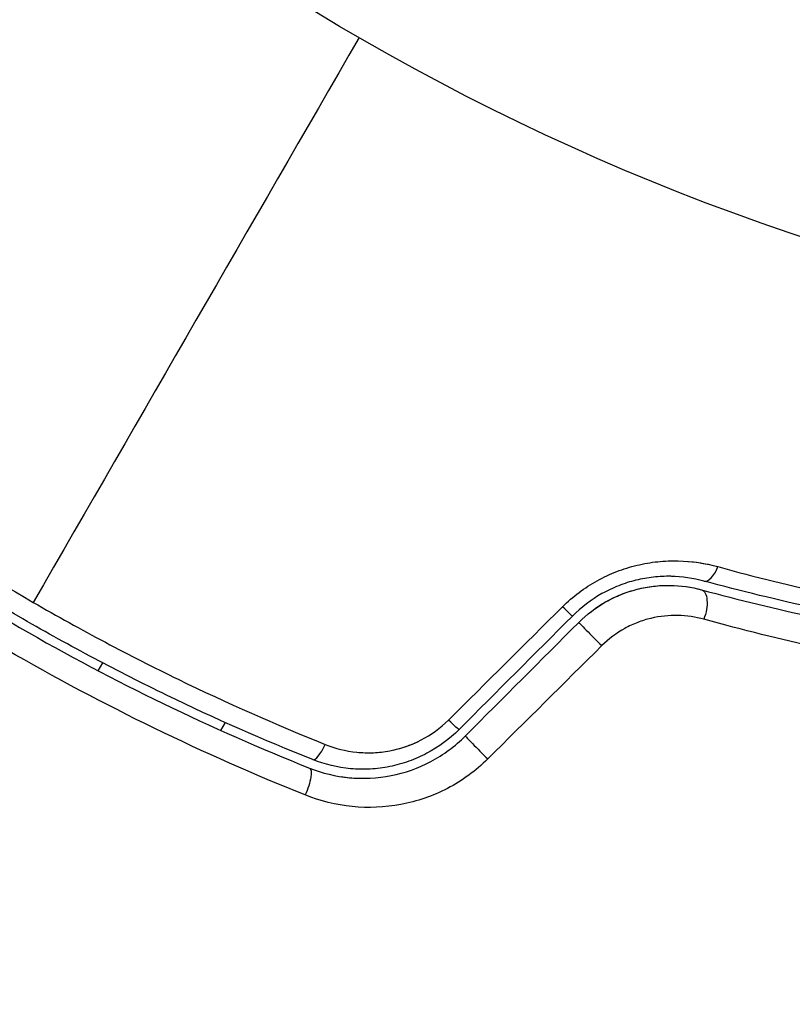
# Model space of a CAD drawing. Units: millimetres. Extents: x -4748 to 4741, y -4288 to 4115.
# Drawn here: x -34 to -17, y -67 to -46 of the extents above; entities that cross this region are included whole.
import ezdxf

# ---------------------------------------------------------------- set-up
doc = ezdxf.new("R2010")
doc.units = ezdxf.units.MM
doc.header["$LTSCALE"] = 20
doc.linetypes.add('HIDDEN', pattern=[9.525, 6.35, -3.175])
doc.layers.add('2d', color=230, linetype='Continuous')
doc.layers.add('EN-Free_Space_Hatch', color=10, linetype='HIDDEN')

msp = doc.modelspace()

# ---------------------------------------------------------------- hatches: boundary and pattern name
at = {"layer": 'EN-Free_Space_Hatch'}
h = msp.add_hatch(dxfattribs=at)
h.set_pattern_fill('ANSI31', color=256, scale=100)
h.set_pattern_definition([(255, (2607.72, 2660.27), (306.681, -82.175), [])])
edge = h.paths.add_edge_path()
edge.add_arc((-1360.294, 464.02), 1000, -34.443552, 30, ccw=False)
edge.add_arc((0, -946.039), 1000, 95.531147, 122.385318, ccw=False)
edge.add_arc((811.5, 468.52), 1000, 120, 204.785055, ccw=False)
edge.add_line((311.5, 1334.545), (2607.723, 2660.27))
edge.add_arc((3107.723, 1794.245), 1000, -60, 120, ccw=False)
edge.add_line((3607.723, 928.219), (1311.5, -397.506))
edge.add_arc((811.5, 468.52), 1000, 275.531147, 300, ccw=False)
edge.add_arc((0, -946.039), 1000, 0, 24.785055, ccw=False)
edge.add_line((1000, -946.039), (1000, -2788.063))
edge.add_arc((0, -2788.063), 1000, -90, 0, ccw=False)
edge.add_arc((0, -2788.063), 1000, 180, 270, ccw=False)
edge.add_line((-1000, -2788.063), (-1000, -946.039))
edge.add_arc((0, -946.039), 1000, 145.556448, 180, ccw=False)
edge.add_arc((-1360.294, 464.02), 1000, 300, 302.385318, ccw=False)
edge.add_line((-860.294, -402.006), (-2677.226, -1451.012))
edge.add_arc((-3177.226, -584.986), 1000, 210, 300, ccw=False)
edge.add_arc((-3177.226, -584.986), 1000, 120, 210, ccw=False)
edge.add_line((-3677.226, 281.039), (-1860.294, 1330.045))
edge.add_arc((-1360.294, 464.02), 1000, 30, 120, ccw=False)

# ---------------------------------------------------------------- linework, layer by layer
at = {"layer": '2d'}
for p, q in [((-32.267, -59.889), (-32.167, -59.715)), ((-29.462, -61.03), (-29.563, -61.204))]:
    msp.add_line(p, q, dxfattribs=at)
msp.add_circle((0, 0), 53, dxfattribs=at)
for centre, major_axis, ratio, start_param, end_param in [((-18.751, -57.423), (0.131, 0.483), 0.440374, 3.141593, 4.484937), ((-21.294, -59.175), (-0.354, 0.354), 0.001815, 0, 2.030732), ((-27.341, -61.386), (0.185, 0.464), 0.26225, 3.141593, 4.539766), ((-23.799, -61.68), (-0.354, 0.354), 0.020866, 0, 2.00228)]:
    msp.add_ellipse(centre, major_axis=major_axis, ratio=ratio, start_param=start_param, end_param=end_param, dxfattribs=at)
at = {"layer": '2d', "extrusion": (0, 0, -1)}
for centre, major_axis, ratio, start_param, end_param in [((-19.066, -58.581), (0.131, 0.483), 0.452672, 0, 1.804422), ((-22.143, -58.326), (-0.354, 0.354), 0.013447, 3.141632, 4.298043), ((-24.648, -60.831), (-0.354, 0.354), 0.032323, 3.141609, 4.326462), ((-27.785, -62.5), (0.185, 0.464), 0.269641, 0, 1.748088)]:
    msp.add_ellipse(centre, major_axis=major_axis, ratio=ratio, start_param=start_param, end_param=end_param, dxfattribs=at)
at = {"layer": '2d'}
for points in [[(-26.5, -45.899), (-28.908, -50.07), (-31.31, -54.23), (-33.704, -58.376)], [(-19.337, -57.464), (-19.076, -57.478), (-18.819, -57.52), (-18.574, -57.588)], [(-24.525, -60.975), (-23.685, -60.141), (-22.845, -59.307), (-22.005, -58.473)], [(-21.789, -58.68), (-22.624, -59.515), (-23.459, -60.35), (-24.294, -61.185)], [(-21.789, -58.68), (-22.624, -59.515), (-23.459, -60.35), (-24.294, -61.185)], [(-24.153, -61.326), (-23.318, -60.491), (-22.483, -59.656), (-21.648, -58.821)], [(-21.138, -59.332), (-21.978, -60.166), (-22.818, -61), (-23.658, -61.834)], [(-25.748, -61.639), (-25.556, -61.597), (-25.367, -61.532), (-25.19, -61.446)], [(-26.899, -62.226), (-26.774, -62.245), (-26.648, -62.257), (-26.521, -62.261)]]:
    msp.add_open_spline(points, degree=3, dxfattribs=at)
for points, knots in [([(-39.646, -54.358), (-38.718, -55.087), (-37.759, -55.787), (-35.779, -57.127), (-34.758, -57.767), (-33.704, -58.376)], [0, 0, 0, 0, 0.003619448, 0.003619448, 0.007238896, 0.007238896, 0.007238896, 0.007238896]), ([(-27.526, -61.85), (-28.61, -61.418), (-29.687, -60.944), (-31.29, -60.168), (-31.823, -59.898), (-32.884, -59.336), (-33.414, -59.043), (-34.976, -58.14), (-35.985, -57.506), (-37.939, -56.179), (-38.885, -55.486), (-39.801, -54.763)], [0, 0, 0, 0, 0.0035954, 0.0035954, 0.00539309, 0.00539309, 0.00719079, 0.00719079, 0.01078619, 0.01078619, 0.01438158, 0.01438158, 0.01438158, 0.01438158]), ([(-39.925, -54.92), (-39.007, -55.645), (-38.055, -56.342), (-36.576, -57.346), (-36.074, -57.674), (-35.053, -58.315), (-34.531, -58.629), (-32.958, -59.536), (-31.899, -60.096), (-29.763, -61.129), (-28.686, -61.603), (-27.6, -62.036)], [0, 0, 0, 0, 0.0036116, 0.0036116, 0.0054174, 0.0054174, 0.0072232, 0.0072232, 0.01083479, 0.01083479, 0.01444639, 0.01444639, 0.01444639, 0.01444639]), ([(-22.005, -58.473), (-21.775, -58.244), (-21.519, -58.054), (-21.099, -57.821), (-20.953, -57.753), (-20.66, -57.64), (-20.511, -57.594), (-20.208, -57.521), (-20.054, -57.494), (-19.749, -57.462), (-19.598, -57.456), (-19.149, -57.466), (-18.854, -57.511), (-18.574, -57.588)], [0, 0, 0, 0, 0.000958015, 0.000958015, 0.001437023, 0.001437023, 0.001916031, 0.001916031, 0.002395039, 0.002395039, 0.002874046, 0.002874046, 0.003832062, 0.003832062, 0.003832062, 0.003832062]), ([(-18.574, -57.588), (-16.909, -58.046), (-15.323, -58.391), (-12.31, -58.911), (-10.882, -59.086), (-9.549, -59.199)], [0, 0, 0, 0, 0.00567021, 0.00567021, 0.01134043, 0.01134043, 0.01134043, 0.01134043]), ([(-19.528, -57.804), (-19.556, -57.803), (-19.585, -57.802), (-19.74, -57.799), (-19.867, -57.805), (-20.125, -57.833), (-20.255, -57.856), (-20.513, -57.919), (-20.639, -57.959), (-20.89, -58.058), (-21.014, -58.117), (-21.373, -58.318), (-21.592, -58.483), (-21.789, -58.68)], [0.000737249, 0.000737249, 0.000737249, 0.000737249, 0.000832155, 0.000832155, 0.001248232, 0.001248232, 0.001664309, 0.001664309, 0.002080386, 0.002080386, 0.002496464, 0.002496464, 0.003328618, 0.003328618, 0.003328618, 0.003328618]), ([(-18.882, -57.906), (-19.115, -57.842), (-19.362, -57.806), (-19.74, -57.799), (-19.867, -57.805), (-20.125, -57.833), (-20.256, -57.856), (-20.513, -57.919), (-20.64, -57.959), (-20.89, -58.058), (-21.014, -58.117), (-21.373, -58.318), (-21.592, -58.483), (-21.789, -58.68)], [0, 0, 0, 0, 0.000832155, 0.000832155, 0.001248232, 0.001248232, 0.001664309, 0.001664309, 0.002080386, 0.002080386, 0.002496464, 0.002496464, 0.003328618, 0.003328618, 0.003328618, 0.003328618]), ([(-21.648, -58.821), (-21.471, -58.645), (-21.274, -58.493), (-20.832, -58.242), (-20.597, -58.148), (-20.11, -58.025), (-19.865, -57.998), (-19.385, -58.005), (-19.153, -58.039), (-18.935, -58.099)], [0, 0, 0, 0, 0.000754737, 0.000754737, 0.001509473, 0.001509473, 0.00226421, 0.00226421, 0.003018947, 0.003018947, 0.003018947, 0.003018947]), ([(-21.648, -58.821), (-21.467, -58.641), (-21.265, -58.488), (-20.939, -58.303), (-20.824, -58.248), (-20.592, -58.155), (-20.475, -58.117), (-20.238, -58.057), (-20.118, -58.035), (-19.876, -58.006), (-19.754, -58), (-19.395, -58.004), (-19.161, -58.037), (-18.935, -58.099)], [0, 0, 0, 0, 0.000765347, 0.000765347, 0.00114802, 0.00114802, 0.001530694, 0.001530694, 0.001913367, 0.001913367, 0.00229604, 0.00229604, 0.003061387, 0.003061387, 0.003061387, 0.003061387]), ([(-9.898, -59.468), (-11.228, -59.362), (-12.651, -59.194), (-15.651, -58.69), (-17.228, -58.354), (-18.882, -57.906)], [0, 0, 0, 0, 0.00561537, 0.00561537, 0.01123074, 0.01123074, 0.01123074, 0.01123074]), ([(-18.935, -58.099), (-17.249, -58.556), (-15.654, -58.893), (-12.642, -59.397), (-11.224, -59.563), (-9.914, -59.667)], [0, 0, 0, 0, 0.00577336, 0.00577336, 0.01154671, 0.01154671, 0.01154671, 0.01154671]), ([(-33.704, -58.376), (-33.179, -58.679), (-32.645, -58.975), (-31.576, -59.542), (-31.04, -59.814), (-29.426, -60.597), (-28.343, -61.076), (-27.253, -61.513)], [0.007238896, 0.007238896, 0.007238896, 0.007238896, 0.009039719, 0.009039719, 0.010840543, 0.010840543, 0.01444219, 0.01444219, 0.01444219, 0.01444219]), ([(-18.883, -58.75), (-19.067, -58.7), (-19.257, -58.671), (-19.651, -58.662), (-19.854, -58.682), (-20.15, -58.753), (-20.248, -58.783), (-20.442, -58.857), (-20.539, -58.902), (-20.814, -59.054), (-20.985, -59.181), (-21.138, -59.332)], [0, 0, 0, 0, 0.000634395, 0.000634395, 0.00126879, 0.00126879, 0.001585988, 0.001585988, 0.001903186, 0.001903186, 0.002537581, 0.002537581, 0.002537581, 0.002537581]), ([(-9.636, -60.4), (-10.981, -60.287), (-12.435, -60.11), (-15.524, -59.579), (-17.158, -59.225), (-18.883, -58.75)], [0, 0, 0, 0, 0.00590649, 0.00590649, 0.01181297, 0.01181297, 0.01181297, 0.01181297]), ([(-27.694, -62.631), (-28.815, -62.182), (-29.926, -61.691), (-32.13, -60.621), (-33.222, -60.042), (-34.305, -59.417)], [0, 0, 0, 0, 0.003710992, 0.003710992, 0.007421983, 0.007421983, 0.007421983, 0.007421983]), ([(-27.253, -61.513), (-27.028, -61.603), (-26.795, -61.661), (-26.433, -61.698), (-26.309, -61.702), (-26.066, -61.691), (-25.946, -61.678), (-25.585, -61.61), (-25.347, -61.529), (-24.909, -61.301), (-24.704, -61.152), (-24.525, -60.975)], [0, 0, 0, 0, 0.000743635, 0.000743635, 0.001115453, 0.001115453, 0.00148727, 0.00148727, 0.002230905, 0.002230905, 0.00297454, 0.00297454, 0.00297454, 0.00297454]), ([(-24.294, -61.185), (-24.504, -61.395), (-24.745, -61.572), (-25.131, -61.779), (-25.265, -61.838), (-25.541, -61.937), (-25.684, -61.976), (-25.968, -62.033), (-26.111, -62.051), (-26.4, -62.067), (-26.547, -62.064), (-26.978, -62.024), (-27.257, -61.957), (-27.526, -61.85)], [0, 0, 0, 0, 0.000889055, 0.000889055, 0.001333583, 0.001333583, 0.00177811, 0.00177811, 0.002222638, 0.002222638, 0.002667165, 0.002667165, 0.00355622, 0.00355622, 0.00355622, 0.00355622]), ([(-24.294, -61.185), (-24.504, -61.395), (-24.745, -61.572), (-25.131, -61.779), (-25.265, -61.838), (-25.541, -61.937), (-25.684, -61.976), (-25.968, -62.033), (-26.111, -62.051), (-26.4, -62.067), (-26.547, -62.064), (-26.979, -62.024), (-27.257, -61.957), (-27.526, -61.85)], [0, 0, 0, 0, 0.000889055, 0.000889055, 0.001333583, 0.001333583, 0.00177811, 0.00177811, 0.002222638, 0.002222638, 0.002667165, 0.002667165, 0.00355622, 0.00355622, 0.00355622, 0.00355622]), ([(-27.6, -62.036), (-27.033, -62.262), (-26.406, -62.323), (-25.491, -62.143), (-25.195, -62.038), (-24.634, -61.74), (-24.38, -61.553), (-24.153, -61.326)], [0, 0, 0, 0, 0.001914168, 0.001914168, 0.002871252, 0.002871252, 0.003828336, 0.003828336, 0.003828336, 0.003828336]), ([(-23.658, -61.834), (-23.923, -62.097), (-24.22, -62.313), (-24.875, -62.655), (-25.222, -62.773), (-26.293, -62.975), (-27.028, -62.899), (-27.694, -62.631)], [0, 0, 0, 0, 0.001102852, 0.001102852, 0.002205705, 0.002205705, 0.004411409, 0.004411409, 0.004411409, 0.004411409])]:
    msp.add_open_spline(points, degree=3, knots=knots, dxfattribs=at)

doc.saveas('drawing.dxf')
